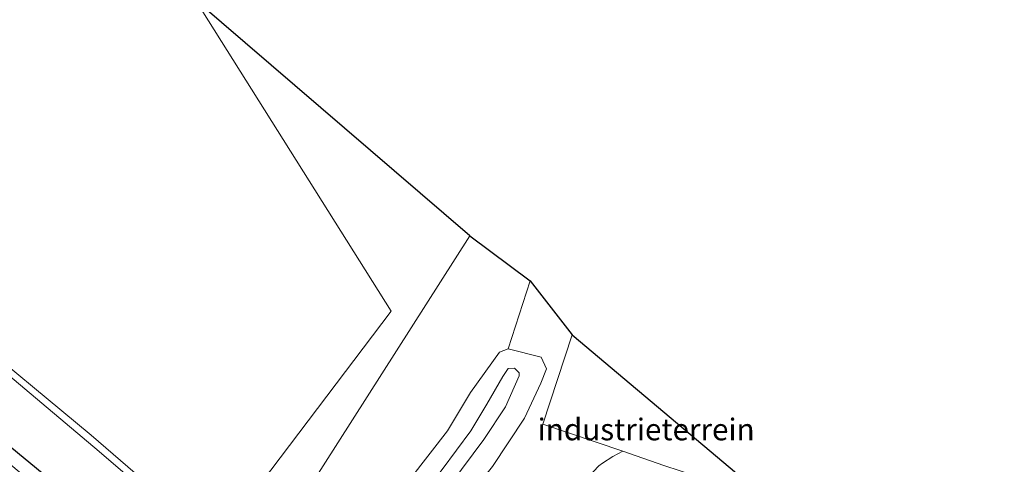
# Model space of a CAD drawing. Units: metres. Extents: x 190000 to 196283, y 318750 to 325001.
# Drawn here: x 192438 to 192551, y 320711 to 320762 of the extents above; entities that cross this region are included whole.
import ezdxf
from ezdxf.enums import TextEntityAlignment as Align

# ---------------------------------------------------------------- set-up
doc = ezdxf.new("R2010")
doc.units = ezdxf.units.M
for name, color, linetype, lineweight in [('B-ME-GW-INSTEEKWATERGANG-L-B1', 10, 'Continuous', 25), ('B-ME-GW-KRUINLIJN-L-B1', 93, 'Continuous', 18), ('B-ME-GW-TEENLIJN-L-B1', 93, 'Continuous', 18), ('B-ME-IE-GRASLAND-GV-B6', 93, 'Continuous', 18), ('B-ME-IE-GRONDWERKLIJN-GROND_INGERICHT-GV-B6', 253, 'Continuous', 18), ('B-ME-IE-GRONDWERKLIJN-GROND_NIETINGERICHT-GV-B6', 253, 'Continuous', 18), ('B-ME-IE-HULPGEOMETRIE-L-B1', 53, 'Continuous', 18), ('B-ME-KG-KADASTRAAL-OPNAMEDTMGRENS-L-B1', 10, 'Continuous', 25)]:
    doc.layers.add(name, color=color, linetype=linetype, lineweight=lineweight)
doc.styles.add('NLCS-ISO', font='NLCS-ISO.TTF')

msp = doc.modelspace()

# ---------------------------------------------------------------- linework, layer by layer
at = {"layer": 'B-ME-GW-INSTEEKWATERGANG-L-B1'}
msp.add_polyline3d([(192460.905, 320692.692, 94.022), (192450.951, 320701.163, 93.686), (192433.839, 320715.244, 93.272), (192417.677, 320728.878, 92.644), (192401.708, 320741.982, 92.286), (192386.605, 320754.432, 91.976), (192370.974, 320767.439, 91.618), (192359.24, 320777.343, 91.375), (192348.5, 320787.325, 91.168), (192344.714, 320791.198, 91.085), (192342.97, 320792.707, 91.073), (192337.961, 320797.41, 91.025), (192331.539, 320802.937, 90.874)], dxfattribs=at)
at = {"layer": 'B-ME-GW-KRUINLIJN-L-B1'}
for points in [[(192348.714, 320792.979, 93.419), (192353.195, 320788.617, 93.674), (192360.036, 320783.153, 93.988), (192370.86, 320774.095, 94.27), (192389.015, 320759.06, 94.716), (192399.946, 320750.365, 95.125), (192410.257, 320742.023, 95.376), (192424.632, 320730.679, 95.941), (192436.475, 320721.186, 96.287), (192447.009, 320712.338, 96.644), (192459.933, 320701.206, 96.779), (192464.303, 320697.441, 96.824)], [(192482.168, 320704.748, 97.937), (192486.444, 320710.251, 97.8), (192489.748, 320714.719, 97.659), (192491.582, 320717.76, 97.627), (192493.416, 320720.969, 97.561), (192494.047, 320721.882, 97.518), (192494.743, 320721.903, 97.51), (192495.307, 320721.395, 97.518), (192495.31, 320721.031, 97.537), (192493.73, 320717.468, 97.596), (192491.244, 320713.718, 97.717), (192487.436, 320708.624, 97.811), (192481.211, 320700.524, 98.039), (192477.576, 320696.373, 98.023), (192475.301, 320694.256, 97.925), (192474.483, 320694.039, 97.835), (192474.554, 320694.249, 97.843), (192476.095, 320696.589, 97.941), (192478.514, 320699.945, 98.023), (192482.168, 320704.748, 97.937)]]:
    msp.add_polyline3d(points, dxfattribs=at)
at = {"layer": 'B-ME-GW-TEENLIJN-L-B1'}
for points in [[(192486.013, 320702.903, 96.875), (192492.224, 320710.604, 96.53), (192495.91, 320716.151, 96.546), (192497.797, 320720.206, 96.326), (192498.423, 320721.841, 96.244), (192497.837, 320723.199, 96.26), (192494.022, 320724.146, 96.177), (192493.019, 320723.761, 96.17), (192489.708, 320719.127, 96.295), (192487.052, 320714.706, 96.424), (192478.544, 320703.742, 96.648), (192473.282, 320696.271, 96.82), (192471.981, 320693.751, 96.902), (192472.111, 320692.151, 96.945), (192473.667, 320691.129, 96.926), (192474.66, 320690.713, 96.949), (192475.39, 320690.804, 96.977), (192477.357, 320692.616, 96.906), (192480.597, 320696.312, 96.965), (192486.013, 320702.903, 96.875)], [(192507.202, 320712.351, 96.091), (192506.078, 320711.768, 96.123), (192504.861, 320710.982, 96.179)], [(192504.861, 320710.982, 96.179), (192504.455, 320710.693, 96.181), (192500.941, 320706.939, 96.217), (192489.251, 320692.498, 96.777), (192482.581, 320684.155, 96.914), (192482.467, 320682.776, 96.91), (192483.511, 320680.677, 96.942), (192485.127, 320678.805, 96.945), (192493.033, 320671.626, 97.016), (192504.128, 320662.307, 96.989)]]:
    msp.add_polyline3d(points, dxfattribs=at)
at = {"layer": 'B-ME-IE-GRASLAND-GV-B6'}
for points in [[(192370.86, 320774.095, 94.27), (192389.015, 320759.06, 94.716), (192399.946, 320750.365, 95.125), (192410.257, 320742.023, 95.376), (192424.632, 320730.679, 95.941), (192436.475, 320721.186, 96.287), (192447.009, 320712.338, 96.644), (192459.933, 320701.206, 96.779), (192464.303, 320697.441, 96.824), (192460.905, 320692.692, 94.022)], [(192464.303, 320697.441, 96.824), (192459.933, 320701.206, 96.779), (192447.009, 320712.338, 96.644), (192436.475, 320721.186, 96.287), (192424.632, 320730.679, 95.941), (192410.257, 320742.023, 95.376), (192399.946, 320750.365, 95.125), (192389.015, 320759.06, 94.716), (192370.86, 320774.095, 94.27)], [(192379.573, 320769.05, 94.421), (192397.341, 320754.37, 94.954), (192412.197, 320742.066, 95.436), (192430.987, 320726.725, 96.04), (192446.088, 320714.219, 96.549), (192460.395, 320701.817, 96.762), (192480.565, 320728.492, 96.036), (192458.054, 320764.283, 95.221), (192489.634, 320737.142, 96.028), (192464.303, 320697.441, 96.824)], [(192370.974, 320767.439, 91.618), (192386.605, 320754.432, 91.976), (192401.708, 320741.982, 92.286), (192417.677, 320728.878, 92.644), (192433.839, 320715.244, 93.272), (192450.951, 320701.163, 93.686), (192460.905, 320692.692, 94.022), (192460.0796, 320691.4829, 93.423), (192444.5509, 320704.2765, 92.986), (192435.0457, 320712.3097, 92.687), (192424.6587, 320721.0466, 92.377), (192414.0992, 320729.9863, 92.131), (192402.9255, 320739.5278, 91.88), (192395.2069, 320745.9143, 91.673), (192388.6053, 320751.4362, 91.59), (192380.3722, 320758.5852, 91.447), (192373.4874, 320764.3269, 91.312)], [(192460.905, 320692.692, 94.022), (192450.951, 320701.163, 93.686), (192433.839, 320715.244, 93.272), (192417.677, 320728.878, 92.644), (192401.708, 320741.982, 92.286), (192386.605, 320754.432, 91.976), (192370.974, 320767.439, 91.618)], [(192464.303, 320697.441, 96.824), (192489.634, 320737.142, 96.028), (192496.543, 320731.983, 96.032), (192494.022, 320724.146, 96.177), (192493.019, 320723.761, 96.17), (192489.708, 320719.127, 96.295), (192487.052, 320714.706, 96.424), (192478.544, 320703.742, 96.648)], [(192497.837, 320723.199, 96.26), (192498.423, 320721.841, 96.244), (192497.797, 320720.206, 96.326), (192495.91, 320716.151, 96.546), (192492.224, 320710.604, 96.53), (192486.013, 320702.903, 96.875), (192480.597, 320696.312, 96.965), (192477.357, 320692.616, 96.906), (192475.39, 320690.804, 96.977), (192474.66, 320690.713, 96.949), (192473.667, 320691.129, 96.926), (192472.111, 320692.151, 96.945), (192471.981, 320693.751, 96.902), (192473.282, 320696.271, 96.82), (192478.544, 320703.742, 96.648), (192487.052, 320714.706, 96.424), (192489.708, 320719.127, 96.295), (192493.019, 320723.761, 96.17), (192494.022, 320724.146, 96.177), (192497.837, 320723.199, 96.26)], [(192482.168, 320704.748, 97.937), (192486.444, 320710.251, 97.8), (192489.748, 320714.719, 97.659), (192491.582, 320717.76, 97.627), (192493.416, 320720.969, 97.561), (192494.047, 320721.882, 97.518), (192494.743, 320721.903, 97.51), (192495.307, 320721.395, 97.518), (192495.31, 320721.031, 97.537), (192493.73, 320717.468, 97.596), (192491.244, 320713.718, 97.717), (192487.436, 320708.624, 97.811), (192481.211, 320700.524, 98.039), (192477.576, 320696.373, 98.023), (192475.301, 320694.256, 97.925), (192474.483, 320694.039, 97.835), (192474.554, 320694.249, 97.843), (192476.095, 320696.589, 97.941), (192478.514, 320699.945, 98.023), (192482.168, 320704.748, 97.937)], [(192474.554, 320694.249, 97.843), (192474.483, 320694.039, 97.835), (192475.301, 320694.256, 97.925), (192477.576, 320696.373, 98.023), (192481.211, 320700.524, 98.039), (192487.436, 320708.624, 97.811), (192491.244, 320713.718, 97.717), (192493.73, 320717.468, 97.596), (192495.31, 320721.031, 97.537), (192495.307, 320721.395, 97.518), (192494.743, 320721.903, 97.51), (192494.047, 320721.882, 97.518), (192493.416, 320720.969, 97.561), (192491.582, 320717.76, 97.627), (192489.748, 320714.719, 97.659), (192486.444, 320710.251, 97.8), (192482.168, 320704.748, 97.937), (192478.514, 320699.945, 98.023), (192476.095, 320696.589, 97.941), (192474.554, 320694.249, 97.843)], [(192504.455, 320710.693, 96.181), (192504.861, 320710.982, 96.179), (192506.078, 320711.768, 96.123), (192507.202, 320712.351, 96.091), (192511.918, 320710.726, 96.166)]]:
    msp.add_polyline3d(points, dxfattribs=at)
at = {"layer": 'B-ME-IE-GRONDWERKLIJN-GROND_INGERICHT-GV-B6'}
for points in [[(192458.054, 320764.283, 95.221), (192480.565, 320728.492, 96.036), (192460.395, 320701.817, 96.762), (192446.088, 320714.219, 96.549), (192430.987, 320726.725, 96.04), (192412.197, 320742.066, 95.436), (192397.341, 320754.37, 94.954), (192379.573, 320769.05, 94.421)], [(192501.395, 320725.766, 95.852), (192523.916, 320706.767, 96.04), (192513.804, 320710.089, 96.189), (192511.918, 320710.726, 96.166), (192507.202, 320712.351, 96.091), (192498.033, 320715.466, 96.079), (192501.395, 320725.766, 95.852)]]:
    msp.add_polyline3d(points, dxfattribs=at)
at = {"layer": 'B-ME-IE-GRONDWERKLIJN-GROND_NIETINGERICHT-GV-B6'}
msp.add_polyline3d([(192496.543, 320731.983, 96.032), (192501.395, 320725.766, 95.852), (192498.033, 320715.466, 96.079), (192507.202, 320712.351, 96.091), (192506.078, 320711.768, 96.123), (192504.861, 320710.982, 96.179), (192504.455, 320710.693, 96.181), (192500.941, 320706.939, 96.217), (192489.251, 320692.498, 96.777), (192482.581, 320684.155, 96.914), (192475.39, 320690.804, 96.977), (192477.357, 320692.616, 96.906), (192480.597, 320696.312, 96.965), (192486.013, 320702.903, 96.875), (192492.224, 320710.604, 96.53), (192495.91, 320716.151, 96.546), (192497.797, 320720.206, 96.326), (192498.423, 320721.841, 96.244), (192497.837, 320723.199, 96.26), (192494.022, 320724.146, 96.177), (192496.543, 320731.983, 96.032)], dxfattribs=at)
at = {"layer": 'B-ME-IE-HULPGEOMETRIE-L-B1'}
msp.add_polyline3d([(192402.241, 320598.817, 99.881), (192433.005, 320649.556, 98.295), (192434.687, 320651.635, 96.777), (192434.947, 320652.392, 96.706), (192437.379, 320655.477, 94.249), (192437.792, 320656.519, 93.603), (192438.818, 320657.761, 94.202), (192439.9307, 320659.7277, 94.4598), (192445.6508, 320669.7968, 94.3519), (192446.0546, 320670.3623, 94.3833), (192451.987, 320678.2215, 94.2421), (192457.9874, 320688.4503, 93.9371), (192459.135, 320690.264, 93.865), (192459.8467, 320691.1417, 93.4234), (192460.0796, 320691.4829, 93.423), (192460.905, 320692.692, 94.022), (192464.303, 320697.441, 96.824), (192489.634, 320737.142, 96.028)], dxfattribs=at)
at = {"layer": 'B-ME-KG-KADASTRAAL-OPNAMEDTMGRENS-L-B1'}
for points in [[(192489.634, 320737.142, 96.028), (192458.054, 320764.283, 95.221)], [(192489.634, 320737.142, 96.028), (192496.543, 320731.983, 96.032), (192501.395, 320725.766, 95.852), (192523.916, 320706.767, 96.04), (192546.221, 320683.126, 97.043), (192548.597, 320682.237, 97.655), (192551.024, 320680.246, 99.48), (192552.834, 320679.484, 99.489)]]:
    msp.add_polyline3d(points, dxfattribs=at)

# ---------------------------------------------------------------- texts
at = {"layer": 'B-ME-IE-GRONDWERKLIJN-GROND_INGERICHT-GV-B6', "ltscale": 0.2, "style": 'NLCS-ISO'}
msp.add_text('industrieterrein', height=2.5, dxfattribs=at).set_placement((192509.8981, 320714.8704), align=Align.MIDDLE_CENTER)

doc.saveas('drawing.dxf')
